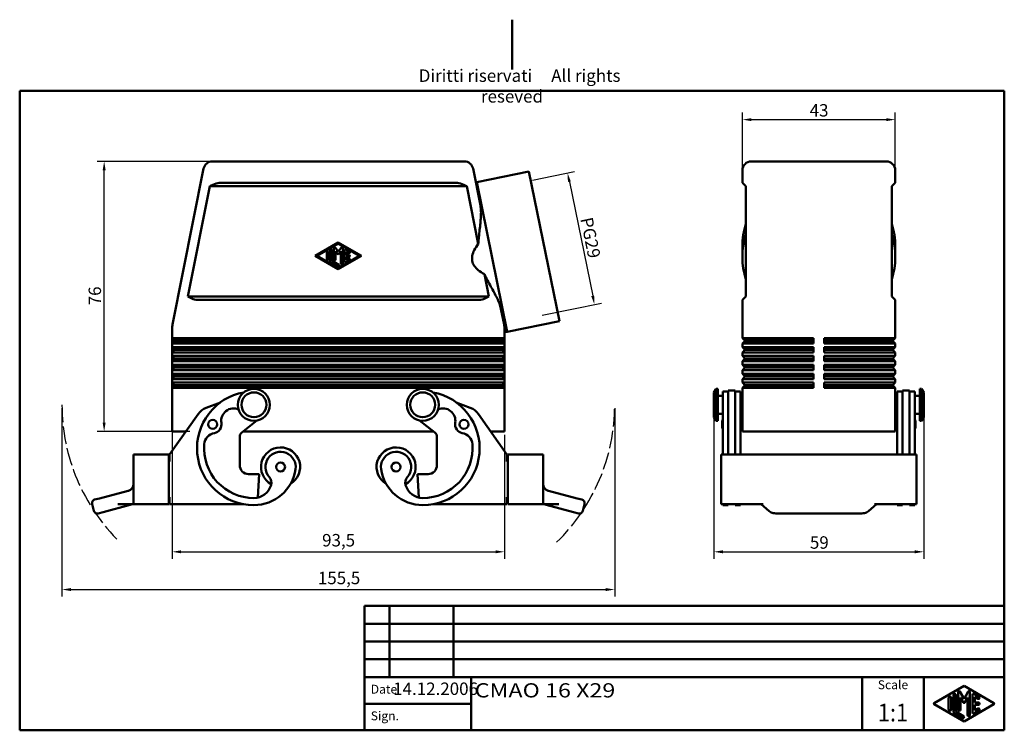
# Model space of a CAD drawing. Extents: x 10 to 287, y 10 to 210.
import ezdxf
from ezdxf.enums import TextEntityAlignment as Align

# ---------------------------------------------------------------- set-up
doc = ezdxf.new("R2010")
doc.units = 0
doc.linetypes.add('DASHED_SPACE', pattern=[0.2067, 0.1654, -0.0413])
for name, color, linetype, lineweight in [('Bemaßungen(TC_020513_DIN)', 7, 'Continuous', 25), ('Schraffur', 179, 'Continuous', 9), ('Sichtbare Kanten(TC_020513_DIN)', 7, 'Continuous', 50), ('Skizziergeometrie(ISO)', 7, 'Continuous', 50), ('Stich 1-Linien(TC_020513_DIN)', 7, 'DASHED_SPACE', 25), ('Symbole(ISO)', 7, 'Continuous', 25)]:
    doc.layers.add(name, color=color, linetype=linetype, lineweight=lineweight)
doc.styles.add('Aktuell-BSI', font='ARIAL.TTF')
doc.styles.add('Kopie von TC 5 mm', font='ARIAL.TTF', dxfattribs={"width": 1.2})
doc.styles.add('TC 2_5 mm', font='ARIAL.TTF', dxfattribs={"width": 0.9})
doc.styles.add('TC 3_5 mm', font='ARIAL.TTF', dxfattribs={"width": 0.8})
doc.styles.add('TC 5 mm', font='ARIAL.TTF', dxfattribs={"width": 0.9})
doc.dimstyles.new('STANDARD-TC_020513_DIN', dxfattribs={"dimtxt": 3.5, "dimasz": 2.5, "dimexe": 2, "dimexo": 1, "dimgap": 0.8, "dimtad": 1, "dimrnd": 1e-08, "dimzin": 12, "dimtxsty": 'Aktuell-BSI', "dimcen": 0.09, "dimdle": 10, "dimclrd": 7, "dimclre": 7, "dimclrt": 7, "dimadec": 0, "dimazin": 3, "dimtfac": 1, "dimtmove": 0, "dimatfit": 3, "dimfxl": 1, "dimtolj": 1, "dimtzin": 0, "dimlwd": 25, "dimlwe": 25, "dimarcsym": 0})

# ---------------------------------------------------------------- blocks, each defined once
blk = doc.blocks.new('Ränder Ilme Rahmen A4 quer')
at = {"layer": 'Skizziergeometrie(ISO)'}
for p, q in [((148.5, 210), (148.5, 196)), ((10, 10), (10, 190)), ((10, 190), (287, 190)), ((287, 190), (287, 10)), ((10, 10), (287, 10))]:
    blk.add_line(p, q, dxfattribs=at)
at = {"layer": 'Symbole(ISO)', "color": 7, "insert": (148.5, 196), "char_height": 3.5, "attachment_point": 2, "style": 'TC 2_5 mm'}
blk.add_mtext('\\fISOCPEUR|b0|i0;\\H3.5000;    Diritti riservati     All rights reseved', dxfattribs=at)
blk = doc.blocks.new('Schriftfelder Ilme')
at = {"layer": 'Schraffur'}
h = blk.add_hatch(color=7, dxfattribs=at)
edge = h.paths.add_edge_path()
edge.add_arc((184.66, 19.15), 0.333, 0, 180)
edge.add_line((184.32, 19.15), (184.32, 15.85))
edge.add_arc((184.66, 15.85), 0.333, 180, 360)
edge.add_line((184.99, 15.85), (184.99, 19.15))
h = blk.add_hatch(color=7, dxfattribs=at)
edge = h.paths.add_edge_path()
edge.add_line((188.49, 14.02), (186.32, 15.27))
edge.add_line((186.32, 15.27), (186.32, 19.94))
edge.add_arc((185.99, 19.94), 0.333, 0, 180)
edge.add_line((185.66, 19.94), (185.66, 15.27))
edge.add_arc((186.32, 15.27), 0.667, 180, 240.0184)
edge.add_line((185.99, 14.69), (188.16, 13.44))
edge.add_arc((188.32, 13.73), 0.333, 240.0184, 420.0184)
h = blk.add_hatch(color=7, dxfattribs=at)
edge = h.paths.add_edge_path()
edge.add_line((188.66, 18.85), (187.48, 20.89))
edge.add_arc((187.25, 20.75), 0.265, 30, 180)
edge.add_line((186.99, 20.75), (186.99, 15.85))
edge.add_arc((187.32, 15.85), 0.333, 180, 360)
edge.add_line((187.66, 15.85), (187.66, 19.25))
edge.add_line((187.66, 19.25), (188.51, 17.77))
edge.add_arc((188.66, 17.85), 0.167, 210, 330)
edge.add_line((188.8, 17.77), (189.66, 19.25))
edge.add_line((189.66, 19.25), (189.66, 14.29))
edge.add_arc((189.99, 14.29), 0.333, 180, 360)
edge.add_line((190.32, 14.29), (190.32, 20.75))
edge.add_arc((190.06, 20.75), 0.265, 0, 150)
edge.add_line((189.83, 20.89), (188.66, 18.85))
h = blk.add_hatch(color=7, dxfattribs=at)
edge = h.paths.add_edge_path()
edge.add_arc((192.69, 15.85), 0.333, 299.9816, 479.9816)
edge.add_line((192.52, 16.14), (191.66, 15.63))
edge.add_line((191.66, 15.63), (191.66, 17.17))
edge.add_line((191.66, 17.17), (192.69, 17.17))
edge.add_arc((192.69, 17.5), 0.333, 270, 450)
edge.add_line((192.69, 17.83), (191.66, 17.83))
edge.add_line((191.66, 17.83), (191.66, 19.37))
edge.add_line((191.66, 19.37), (192.52, 18.87))
edge.add_arc((192.69, 19.15), 0.333, 240.0184, 420.0184)
edge.add_line((192.86, 19.44), (191.49, 20.23))
edge.add_arc((191.32, 19.94), 0.333, 60.0184, 180)
edge.add_line((190.99, 19.94), (190.99, 15.06))
edge.add_arc((191.32, 15.06), 0.333, 180, 299.9816)
edge.add_line((191.49, 14.77), (192.86, 15.56))
for p, q in [((185.66, 19.94), (185.66, 15.27)), ((186.32, 15.27), (186.32, 19.94)), ((186.99, 20.75), (186.99, 15.85)), ((188.66, 18.85), (187.48, 20.89)), ((189.83, 20.89), (188.66, 18.85)), ((190.32, 14.29), (190.32, 20.75)), ((190.99, 15.06, 10), (190.99, 19.94, 10)), ((191.49, 20.23, 10), (192.86, 19.44, 10)), ((184.32, 15.85, 10), (184.32, 19.15, 10)), ((184.99, 19.15, 10), (184.99, 15.85, 10)), ((187.66, 19.25), (188.51, 17.77)), ((187.66, 15.85), (187.66, 19.25)), ((188.8, 17.77), (189.66, 19.25)), ((189.66, 19.25), (189.66, 14.29)), ((191.66, 19.37, 10), (191.66, 17.83, 10)), ((192.52, 18.87, 10), (191.66, 19.37, 10)), ((191.66, 17.83, 10), (192.69, 17.83, 10)), ((191.66, 17.17, 10), (191.66, 15.63, 10)), ((192.69, 17.17, 10), (191.66, 17.17, 10)), ((185.99, 14.69), (188.16, 13.44)), ((188.49, 14.02), (186.32, 15.27)), ((192.86, 15.56, 10), (191.49, 14.77, 10)), ((191.66, 15.63, 10), (192.52, 16.14, 10))]:
    blk.add_line(p, q)
for centre, radius, start, end in [((184.66, 19.15, 10), 0.333, 0, 180), ((185.99, 19.94), 0.333, 0, 180), ((187.25, 20.75), 0.265, 30, 180), ((190.06, 20.75), 0.265, 0, 150), ((191.32, 19.94, 10), 0.333, 60.0184, 180), ((192.69, 19.15, 10), 0.333, 240.0184, 60.0184), ((188.66, 17.85), 0.167, 210, 330), ((192.69, 17.5, 10), 0.333, 270, 90), ((184.66, 15.85, 10), 0.333, 180, 0), ((186.32, 15.27), 0.667, 180, 240.0184), ((187.32, 15.85), 0.333, 180, 0), ((188.32, 13.73), 0.333, 240.0184, 60.0184), ((189.99, 14.29), 0.333, 180, 0), ((191.32, 15.06, 10), 0.333, 180, 299.9816), ((192.69, 15.85, 10), 0.333, 299.9816, 119.9816)]:
    blk.add_arc(centre, radius, start, end)
at = {"layer": 'Skizziergeometrie(ISO)'}
for p, q in [((19.98, 45), (199.98, 45)), ((19.98, 45), (19.98, 10)), ((26.98, 45), (26.98, 25)), ((44.98, 45), (44.98, 25)), ((19.98, 40), (199.98, 40)), ((19.98, 35), (199.98, 35)), ((19.98, 30), (199.98, 30)), ((19.98, 25), (199.98, 25)), ((49.98, 10), (49.98, 25)), ((159.98, 25), (159.98, 10)), ((177.33, 25), (177.33, 10)), ((180.24, 17.65), (188.66, 22.5)), ((188.66, 22.5), (197.07, 17.65)), ((185.66, 15.27), (185.66, 19.94)), ((186.32, 19.94), (186.32, 15.27)), ((186.99, 15.85), (186.99, 20.75)), ((187.48, 20.89), (188.66, 18.85)), ((189.83, 20.89), (188.66, 18.85)), ((190.32, 14.29), (190.32, 20.75)), ((190.99, 15.06), (190.99, 19.94)), ((191.49, 20.23), (192.86, 19.44)), ((19.98, 17.5), (49.98, 17.5)), ((188.66, 12.5), (180.24, 17.36)), ((184.32, 15.85), (184.32, 19.15)), ((184.99, 19.15), (184.99, 15.85)), ((187.66, 19.25), (187.66, 15.85)), ((188.51, 17.77), (187.66, 19.25)), ((197.07, 17.36), (188.66, 12.5)), ((189.66, 19.25), (188.8, 17.77)), ((189.66, 14.29), (189.66, 19.25)), ((191.66, 19.37), (191.66, 17.83)), ((192.52, 18.87), (191.66, 19.37)), ((191.66, 17.83), (192.69, 17.83)), ((191.66, 17.17), (191.66, 15.63)), ((192.69, 17.17), (191.66, 17.17)), ((188.16, 13.44), (185.99, 14.69)), ((186.32, 15.27), (188.49, 14.02)), ((192.86, 15.56), (191.49, 14.77)), ((191.66, 15.63), (192.52, 16.14))]:
    blk.add_line(p, q, dxfattribs=at)
for centre, radius, start, end in [((184.66, 19.15), 0.333, 0, 180), ((185.99, 19.94), 0.333, 0, 180), ((187.25, 20.75), 0.265, 30, 180), ((190.06, 20.75), 0.265, 0, 150), ((191.32, 19.94), 0.333, 60.0184, 180), ((192.69, 19.15), 0.333, 240.0184, 60.0184), ((180.32, 17.5), 0.167, 119.9816, 240.0184), ((188.66, 17.85), 0.167, 210, 330), ((192.69, 17.5), 0.333, 270, 90), ((196.99, 17.5), 0.167, 299.9816, 60.0184), ((184.66, 15.85), 0.333, 180, 0), ((186.32, 15.27), 0.667, 180, 240.0184), ((187.32, 15.85), 0.333, 180, 0), ((188.32, 13.73), 0.333, 240.0184, 60.0184), ((189.99, 14.29), 0.333, 180, 0), ((191.32, 15.06), 0.333, 180, 299.9816), ((192.69, 15.85), 0.333, 299.9816, 119.9816)]:
    blk.add_arc(centre, radius, start, end, dxfattribs=at)
at = {"layer": 'Symbole(ISO)', "color": 7}
for s, insert, char_height, width, attachment_point, style in [(' Date', (20.98, 21.25), 2.5, 8.9975, 4, 'TC 2_5 mm'), ('14.12.2006', (39.98, 21.25), 3.5, 20.9533, 5, 'TC 3_5 mm'), ('Scale', (168.66, 22.5), 2.5, 17.3406, 5, 'TC 2_5 mm'), (' Sign.', (20.98, 13.75), 2.5, 8.971, 4, 'TC 2_5 mm')]:
    blk.add_mtext(s, dxfattribs=dict(at, insert=insert, char_height=char_height, width=width, attachment_point=attachment_point, style=style))
at = {"layer": 'Symbole(ISO)', "color": 7, "style": 'Kopie von TC 5 mm', "width": 1.2}
blk.add_attdef('BAUTEILNUMMER', text='', height=4, dxfattribs=at).set_placement((50.98, 21.25), align=Align.MIDDLE_LEFT)
at = {"layer": 'Symbole(ISO)', "color": 7, "style": 'TC 5 mm', "width": 0.9}
blk.add_attdef('FirstViewScale', text='', height=5, dxfattribs=at).set_placement((168.66, 15), align=Align.MIDDLE_CENTER)
blk = doc.blocks.new('*D11')
at = {"layer": 'Bemaßungen(TC_020513_DIN)', "color": 7, "linetype": 'Continuous', "lineweight": 25}
for p, q in [((21.89, 100.62), (21.89, 47.62)), ((177.39, 100.62), (177.39, 47.62)), ((24.39, 49.62), (174.89, 49.62))]:
    blk.add_line(p, q, dxfattribs=at)
at = {"layer": 'Bemaßungen(TC_020513_DIN)', "color": 7, "linetype": 'Continuous'}
for points in [[(24.39, 50.03), (24.39, 49.2), (21.89, 49.62)], [(174.89, 50.03), (174.89, 49.2), (177.39, 49.62)]]:
    blk.add_solid(points, dxfattribs=at)
at = {"layer": 'Defpoints', "color": 0, "linetype": 'Continuous'}
for p in [(21.89, 101.62), (177.39, 101.62), (177.39, 49.62)]:
    blk.add_point(p, dxfattribs=at)
at = {"layer": 'Bemaßungen(TC_020513_DIN)', "color": 7, "linetype": 'Continuous', "lineweight": 25, "insert": (93.89, 54.62), "char_height": 3.5, "attachment_point": 1, "style": 'Aktuell-BSI'}
blk.add_mtext('\\A1;155,5', dxfattribs=at)
blk = doc.blocks.new('*D12')
at = {"layer": 'Bemaßungen(TC_020513_DIN)', "color": 7, "linetype": 'Continuous', "lineweight": 25}
for p, q in [((52.89, 99.24), (52.89, 58.24)), ((146.39, 93.12), (146.39, 58.24)), ((55.39, 60.24), (143.89, 60.24))]:
    blk.add_line(p, q, dxfattribs=at)
at = {"layer": 'Bemaßungen(TC_020513_DIN)', "color": 7, "linetype": 'Continuous'}
for points in [[(55.39, 60.66), (55.39, 59.82), (52.89, 60.24)], [(143.89, 60.66), (143.89, 59.82), (146.39, 60.24)]]:
    blk.add_solid(points, dxfattribs=at)
at = {"layer": 'Defpoints', "color": 0, "linetype": 'Continuous'}
for p in [(52.89, 100.24), (146.39, 94.12), (146.39, 60.24)]:
    blk.add_point(p, dxfattribs=at)
at = {"layer": 'Bemaßungen(TC_020513_DIN)', "color": 7, "linetype": 'Continuous', "lineweight": 25, "insert": (95.08, 65.25), "char_height": 3.5, "attachment_point": 1, "style": 'Aktuell-BSI'}
blk.add_mtext('\\A1;93,5', dxfattribs=at)
blk = doc.blocks.new('*D13')
at = {"layer": 'Bemaßungen(TC_020513_DIN)', "color": 7, "linetype": 'Continuous', "lineweight": 25}
for p, q in [((205.32, 100.62), (205.32, 58.24)), ((264.32, 100.62), (264.32, 58.24)), ((207.82, 60.24), (261.82, 60.24))]:
    blk.add_line(p, q, dxfattribs=at)
at = {"layer": 'Bemaßungen(TC_020513_DIN)', "color": 7, "linetype": 'Continuous'}
for points in [[(207.82, 60.66), (207.82, 59.82), (205.32, 60.24)], [(261.82, 60.66), (261.82, 59.82), (264.32, 60.24)]]:
    blk.add_solid(points, dxfattribs=at)
at = {"layer": 'Defpoints', "color": 0, "linetype": 'Continuous'}
for p in [(205.32, 101.62), (264.32, 101.62), (264.32, 60.24)]:
    blk.add_point(p, dxfattribs=at)
at = {"layer": 'Bemaßungen(TC_020513_DIN)', "color": 7, "linetype": 'Continuous', "lineweight": 25, "insert": (232.31, 64.61), "char_height": 3.5, "attachment_point": 1, "style": 'Aktuell-BSI'}
blk.add_mtext('\\A1;59', dxfattribs=at)
blk = doc.blocks.new('*D14')
at = {"layer": 'Bemaßungen(TC_020513_DIN)', "color": 7, "linetype": 'Continuous', "lineweight": 25}
for p, q in [((213.32, 166.87), (213.32, 183.87)), ((256.32, 166.87), (256.32, 183.87)), ((215.82, 181.87), (253.82, 181.87))]:
    blk.add_line(p, q, dxfattribs=at)
at = {"layer": 'Bemaßungen(TC_020513_DIN)', "color": 7, "linetype": 'Continuous'}
for points in [[(215.82, 182.28), (215.82, 181.45), (213.32, 181.87)], [(253.82, 182.28), (253.82, 181.45), (256.32, 181.87)]]:
    blk.add_solid(points, dxfattribs=at)
at = {"layer": 'Defpoints', "color": 0, "linetype": 'Continuous'}
for p in [(256.32, 181.87), (213.32, 165.87), (256.32, 165.87)]:
    blk.add_point(p, dxfattribs=at)
at = {"layer": 'Bemaßungen(TC_020513_DIN)', "color": 7, "linetype": 'Continuous', "lineweight": 25, "insert": (232.24, 186.24), "char_height": 3.5, "attachment_point": 1, "style": 'Aktuell-BSI'}
blk.add_mtext('\\A1;43', dxfattribs=at)
blk = doc.blocks.new('*D15')
at = {"layer": 'Bemaßungen(TC_020513_DIN)', "color": 7, "linetype": 'Continuous', "lineweight": 25}
for p, q in [((154.28, 164.84), (166.1, 167.25)), ((164.64, 164.4), (171.2, 132.26)), ((157.01, 126.81), (173.66, 130.21))]:
    blk.add_line(p, q, dxfattribs=at)
at = {"layer": 'Bemaßungen(TC_020513_DIN)', "color": 7, "linetype": 'Continuous'}
for points in [[(165.04, 164.49), (164.23, 164.32), (164.14, 166.85)], [(171.61, 132.35), (170.79, 132.18), (171.7, 129.81)]]:
    blk.add_solid(points, dxfattribs=at)
at = {"layer": 'Defpoints', "color": 0, "linetype": 'Continuous'}
for p in [(153.3, 164.64), (171.7, 129.81), (156.03, 126.61)]:
    blk.add_point(p, dxfattribs=at)
at = {"layer": 'Bemaßungen(TC_020513_DIN)', "color": 7, "linetype": 'Continuous', "lineweight": 25, "insert": (170.92, 155.72), "char_height": 3.5, "attachment_point": 1, "rotation": 281.5467, "style": 'Aktuell-BSI'}
blk.add_mtext('\\A1; PG29', dxfattribs=at)
blk = doc.blocks.new('*D16')
at = {"layer": 'Bemaßungen(TC_020513_DIN)', "color": 7, "linetype": 'Continuous', "lineweight": 25}
for p, q in [((66.76, 170.12), (31.76, 170.12)), ((33.76, 96.62), (33.76, 167.62)), ((57.89, 94.12), (31.76, 94.12))]:
    blk.add_line(p, q, dxfattribs=at)
at = {"layer": 'Bemaßungen(TC_020513_DIN)', "color": 7, "linetype": 'Continuous'}
for points in [[(33.34, 167.62), (34.18, 167.62), (33.76, 170.12)], [(33.34, 96.62), (34.18, 96.62), (33.76, 94.12)]]:
    blk.add_solid(points, dxfattribs=at)
at = {"layer": 'Defpoints', "color": 0, "linetype": 'Continuous'}
for p in [(33.76, 170.12), (67.76, 170.12), (58.89, 94.12)]:
    blk.add_point(p, dxfattribs=at)
at = {"layer": 'Bemaßungen(TC_020513_DIN)', "color": 7, "linetype": 'Continuous', "lineweight": 25, "insert": (29.39, 129.62), "char_height": 3.5, "attachment_point": 1, "rotation": 90, "style": 'Aktuell-BSI'}
blk.add_mtext('\\A1;76', dxfattribs=at)

msp = doc.modelspace()

# ---------------------------------------------------------------- linework, layer by layer
at = {"layer": 'Sichtbare Kanten(TC_020513_DIN)'}
for p, q in [((64.192, 170.115), (67.761, 170.115)), ((131.521, 170.115), (67.761, 170.115)), ((131.521, 170.115), (135.089, 170.115)), ((215.819, 170.115), (219.319, 170.115)), ((250.319, 170.115), (219.319, 170.115)), ((250.319, 170.115), (253.819, 170.115)), ((61.741, 168.103), (53.006, 124.195)), ((139.615, 157.679), (137.541, 168.103)), ((153.271, 167.285), (138.574, 164.282)), ((153.271, 167.285), (161.878, 125.155)), ((213.319, 167.615), (213.319, 164.115)), ((256.319, 164.115), (256.319, 167.615)), ((67.065, 164.115), (132.217, 164.115)), ((138.321, 164.182), (138.574, 164.282)), ((138.574, 164.282), (147.181, 122.152)), ((214.319, 163.115), (213.319, 164.115)), ((256.319, 164.115), (255.319, 163.115)), ((57.318, 132.115), (63.484, 163.115)), ((63.484, 163.115), (135.797, 163.115)), ((135.797, 163.115), (139.022, 146.906)), ((214.319, 163.115), (214.319, 132.115)), ((255.319, 132.115), (255.319, 163.115)), ((93.14, 143.515), (99.641, 147.264)), ((99.641, 146.975), (93.641, 143.515)), ((99.641, 147.264), (106.141, 143.515)), ((105.641, 143.515), (99.641, 146.975)), ((96.391, 142.525), (96.391, 144.505)), ((96.891, 144.505), (96.891, 142.525)), ((97.391, 141.959), (97.391, 145.071)), ((97.891, 145.071), (97.891, 142.103)), ((98.391, 142.525), (98.391, 145.648)), ((98.841, 145.798), (99.641, 144.726)), ((99.641, 143.891), (98.891, 144.895)), ((98.891, 144.895), (98.891, 142.525)), ((99.641, 144.726), (100.44, 145.798)), ((100.391, 144.895), (99.641, 143.891)), ((100.391, 141.382), (100.391, 144.895)), ((100.891, 145.648), (100.891, 141.382)), ((101.391, 141.959), (101.391, 145.071)), ((101.766, 145.288), (102.766, 144.711)), ((101.891, 144.639), (101.891, 143.765)), ((102.516, 144.278), (101.891, 144.639)), ((213.319, 146.22), (213.319, 143.217)), ((256.319, 146.22), (256.319, 143.217)), ((99.641, 139.766), (93.14, 143.515)), ((93.641, 143.515), (99.641, 140.055)), ((99.516, 140.589), (97.516, 141.742)), ((97.891, 142.103), (99.766, 141.022)), ((106.141, 143.515), (99.641, 139.766)), ((99.641, 140.055), (105.641, 143.515)), ((102.766, 142.319), (101.766, 141.742)), ((101.891, 143.765), (102.641, 143.765)), ((102.641, 143.265), (101.891, 143.265)), ((101.891, 143.265), (101.891, 142.391)), ((101.891, 142.391), (102.516, 142.752)), ((140.726, 138.339), (141.964, 132.115)), ((57.318, 132.115), (141.964, 132.115)), ((138.781, 131.115), (60.5, 131.115)), ((213.319, 131.115), (214.319, 132.115)), ((213.319, 131.115), (213.319, 123.024)), ((255.319, 132.115), (256.319, 131.115)), ((256.319, 123.024), (256.319, 131.115)), ((146.275, 124.195), (145.391, 128.642)), ((161.878, 125.155), (147.181, 122.152)), ((52.891, 123.024), (52.891, 120.365)), ((146.391, 120.365), (146.391, 123.024)), ((146.391, 122.131), (147.181, 122.152)), ((213.319, 123.024), (213.319, 120.365)), ((256.319, 120.365), (256.319, 123.024)), ((52.891, 120.365), (58.891, 120.365)), ((52.891, 120.365), (52.891, 118.865)), ((52.891, 120.365), (53.591, 119.665)), ((52.891, 118.865), (53.591, 119.565)), ((58.891, 119.665), (53.591, 119.665)), ((53.591, 119.565), (53.591, 119.665)), ((53.591, 119.565), (58.891, 119.565)), ((140.391, 120.365), (58.891, 120.365)), ((58.891, 119.665), (140.391, 119.665)), ((140.391, 119.565), (58.891, 119.565)), ((140.391, 120.365), (146.391, 120.365)), ((145.691, 119.665), (140.391, 119.665)), ((140.391, 119.565), (145.691, 119.565)), ((145.691, 119.665), (146.391, 120.365)), ((145.691, 119.565), (145.691, 119.665)), ((146.391, 118.865), (145.691, 119.565)), ((146.391, 118.865), (146.391, 120.365)), ((214.019, 119.665), (213.319, 120.365)), ((213.319, 120.365), (219.319, 120.365)), ((214.019, 119.565), (213.319, 118.865)), ((214.019, 119.665), (219.319, 119.665)), ((214.019, 119.565), (214.019, 119.665)), ((219.319, 119.565), (214.019, 119.565)), ((233.319, 120.365), (219.319, 120.365)), ((233.319, 119.665), (219.319, 119.665)), ((219.319, 119.565), (233.319, 119.565)), ((233.319, 118.865), (233.319, 120.365)), ((236.319, 120.365), (236.319, 118.865)), ((250.319, 120.365), (236.319, 120.365)), ((236.319, 119.665), (250.319, 119.665)), ((250.319, 119.565), (236.319, 119.565)), ((250.319, 120.365), (256.319, 120.365)), ((255.619, 119.665), (250.319, 119.665)), ((250.319, 119.565), (255.619, 119.565)), ((256.319, 120.365), (255.619, 119.665)), ((255.619, 119.565), (255.619, 119.665)), ((256.319, 118.865), (255.619, 119.565)), ((52.891, 118.865), (52.891, 117.865)), ((58.891, 118.865), (52.891, 118.865)), ((52.891, 117.865), (58.891, 117.865)), ((52.891, 117.865), (52.891, 116.365)), ((52.891, 117.865), (53.591, 117.165)), ((52.891, 116.365), (53.591, 117.065)), ((52.891, 116.365), (52.891, 115.365)), ((58.891, 116.365), (52.891, 116.365)), ((58.891, 117.165), (53.591, 117.165)), ((53.591, 117.065), (53.591, 117.165)), ((53.591, 117.065), (58.891, 117.065)), ((58.891, 118.865), (140.391, 118.865)), ((140.391, 117.865), (58.891, 117.865)), ((58.891, 117.165), (140.391, 117.165)), ((140.391, 117.065), (58.891, 117.065)), ((58.891, 116.365), (140.391, 116.365)), ((146.391, 118.865), (140.391, 118.865)), ((140.391, 117.865), (146.391, 117.865)), ((145.691, 117.165), (140.391, 117.165)), ((140.391, 117.065), (145.691, 117.065)), ((146.391, 116.365), (140.391, 116.365)), ((145.691, 117.165), (146.391, 117.865)), ((145.691, 117.065), (145.691, 117.165)), ((146.391, 116.365), (145.691, 117.065)), ((146.391, 117.865), (146.391, 118.865)), ((146.391, 116.365), (146.391, 117.865)), ((146.391, 115.365), (146.391, 116.365)), ((219.319, 118.865), (213.319, 118.865)), ((213.319, 118.865), (213.319, 117.865)), ((214.019, 117.165), (213.319, 117.865)), ((213.319, 117.865), (219.319, 117.865)), ((214.019, 117.065), (213.319, 116.365)), ((219.319, 116.365), (213.319, 116.365)), ((213.319, 116.365), (213.319, 115.365)), ((214.019, 117.165), (219.319, 117.165)), ((214.019, 117.065), (214.019, 117.165)), ((219.319, 117.065), (214.019, 117.065)), ((219.319, 118.865), (233.319, 118.865)), ((233.319, 117.865), (219.319, 117.865)), ((233.319, 117.165), (219.319, 117.165)), ((219.319, 117.065), (233.319, 117.065)), ((219.319, 116.365), (233.319, 116.365)), ((233.319, 116.365), (233.319, 117.865)), ((236.319, 118.865), (250.319, 118.865)), ((236.319, 117.865), (236.319, 116.365)), ((250.319, 117.865), (236.319, 117.865)), ((236.319, 117.165), (250.319, 117.165)), ((250.319, 117.065), (236.319, 117.065)), ((236.319, 116.365), (250.319, 116.365)), ((256.319, 118.865), (250.319, 118.865)), ((250.319, 117.865), (256.319, 117.865)), ((255.619, 117.165), (250.319, 117.165)), ((250.319, 117.065), (255.619, 117.065)), ((256.319, 116.365), (250.319, 116.365)), ((256.319, 117.865), (255.619, 117.165)), ((255.619, 117.065), (255.619, 117.165)), ((256.319, 116.365), (255.619, 117.065)), ((256.319, 117.865), (256.319, 118.865)), ((256.319, 115.365), (256.319, 116.365)), ((52.891, 115.365), (58.891, 115.365)), ((52.891, 115.365), (52.891, 113.865)), ((52.891, 115.365), (53.591, 114.665)), ((52.891, 113.865), (53.591, 114.565)), ((52.891, 113.865), (52.891, 112.865)), ((58.891, 113.865), (52.891, 113.865)), ((58.891, 114.665), (53.591, 114.665)), ((53.591, 114.565), (53.591, 114.665)), ((53.591, 114.565), (58.891, 114.565)), ((140.391, 115.365), (58.891, 115.365)), ((58.891, 114.665), (140.391, 114.665)), ((140.391, 114.565), (58.891, 114.565)), ((58.891, 113.865), (140.391, 113.865)), ((140.391, 115.365), (146.391, 115.365)), ((145.691, 114.665), (140.391, 114.665)), ((140.391, 114.565), (145.691, 114.565)), ((146.391, 113.865), (140.391, 113.865)), ((145.691, 114.665), (146.391, 115.365)), ((145.691, 114.565), (145.691, 114.665)), ((146.391, 113.865), (145.691, 114.565)), ((146.391, 113.865), (146.391, 115.365)), ((146.391, 112.865), (146.391, 113.865)), ((214.019, 114.665), (213.319, 115.365)), ((213.319, 115.365), (219.319, 115.365)), ((214.019, 114.565), (213.319, 113.865)), ((219.319, 113.865), (213.319, 113.865)), ((213.319, 113.865), (213.319, 112.865)), ((214.019, 114.665), (219.319, 114.665)), ((214.019, 114.565), (214.019, 114.665)), ((219.319, 114.565), (214.019, 114.565)), ((233.319, 115.365), (219.319, 115.365)), ((233.319, 114.665), (219.319, 114.665)), ((219.319, 114.565), (233.319, 114.565)), ((219.319, 113.865), (233.319, 113.865)), ((233.319, 113.865), (233.319, 115.365)), ((236.319, 115.365), (236.319, 113.865)), ((250.319, 115.365), (236.319, 115.365)), ((236.319, 114.665), (250.319, 114.665)), ((250.319, 114.565), (236.319, 114.565)), ((236.319, 113.865), (250.319, 113.865)), ((250.319, 115.365), (256.319, 115.365)), ((255.619, 114.665), (250.319, 114.665)), ((250.319, 114.565), (255.619, 114.565)), ((256.319, 113.865), (250.319, 113.865)), ((256.319, 115.365), (255.619, 114.665)), ((255.619, 114.565), (255.619, 114.665)), ((256.319, 113.865), (255.619, 114.565)), ((256.319, 112.865), (256.319, 113.865)), ((52.891, 112.865), (58.891, 112.865)), ((52.891, 112.865), (52.891, 111.365)), ((52.891, 112.865), (53.591, 112.165)), ((52.891, 111.365), (53.591, 112.065)), ((52.891, 111.365), (52.891, 110.365)), ((58.891, 111.365), (52.891, 111.365)), ((58.891, 112.165), (53.591, 112.165)), ((53.591, 112.065), (53.591, 112.165)), ((53.591, 112.065), (58.891, 112.065)), ((140.391, 112.865), (58.891, 112.865)), ((58.891, 112.165), (140.391, 112.165)), ((140.391, 112.065), (58.891, 112.065)), ((58.891, 111.365), (140.391, 111.365)), ((140.391, 112.865), (146.391, 112.865)), ((145.691, 112.165), (140.391, 112.165)), ((140.391, 112.065), (145.691, 112.065)), ((146.391, 111.365), (140.391, 111.365)), ((145.691, 112.165), (146.391, 112.865)), ((145.691, 112.065), (145.691, 112.165)), ((146.391, 111.365), (145.691, 112.065)), ((146.391, 111.365), (146.391, 112.865)), ((146.391, 110.365), (146.391, 111.365)), ((214.019, 112.165), (213.319, 112.865)), ((213.319, 112.865), (219.319, 112.865)), ((214.019, 112.065), (213.319, 111.365)), ((219.319, 111.365), (213.319, 111.365)), ((213.319, 111.365), (213.319, 110.365)), ((214.019, 112.165), (219.319, 112.165)), ((214.019, 112.065), (214.019, 112.165)), ((219.319, 112.065), (214.019, 112.065)), ((233.319, 112.865), (219.319, 112.865)), ((233.319, 112.165), (219.319, 112.165)), ((219.319, 112.065), (233.319, 112.065)), ((219.319, 111.365), (233.319, 111.365)), ((233.319, 111.365), (233.319, 112.865)), ((236.319, 112.865), (236.319, 111.365)), ((250.319, 112.865), (236.319, 112.865)), ((236.319, 112.165), (250.319, 112.165)), ((250.319, 112.065), (236.319, 112.065)), ((236.319, 111.365), (250.319, 111.365)), ((250.319, 112.865), (256.319, 112.865)), ((255.619, 112.165), (250.319, 112.165)), ((250.319, 112.065), (255.619, 112.065)), ((256.319, 111.365), (250.319, 111.365)), ((256.319, 112.865), (255.619, 112.165)), ((255.619, 112.065), (255.619, 112.165)), ((256.319, 111.365), (255.619, 112.065)), ((256.319, 110.365), (256.319, 111.365)), ((52.891, 110.365), (58.891, 110.365)), ((52.891, 110.365), (52.891, 108.865)), ((52.891, 110.365), (53.591, 109.665)), ((52.891, 108.865), (53.591, 109.565)), ((52.891, 108.865), (52.891, 107.865)), ((58.891, 108.865), (52.891, 108.865)), ((58.891, 109.665), (53.591, 109.665)), ((53.591, 109.565), (53.591, 109.665)), ((53.591, 109.565), (58.891, 109.565)), ((140.391, 110.365), (58.891, 110.365)), ((58.891, 109.665), (140.391, 109.665)), ((140.391, 109.565), (58.891, 109.565)), ((58.891, 108.865), (140.391, 108.865)), ((140.391, 110.365), (146.391, 110.365)), ((145.691, 109.665), (140.391, 109.665)), ((140.391, 109.565), (145.691, 109.565)), ((146.391, 108.865), (140.391, 108.865)), ((145.691, 109.665), (146.391, 110.365)), ((145.691, 109.565), (145.691, 109.665)), ((146.391, 108.865), (145.691, 109.565)), ((146.391, 108.865), (146.391, 110.365)), ((146.391, 107.865), (146.391, 108.865)), ((214.019, 109.665), (213.319, 110.365)), ((213.319, 110.365), (219.319, 110.365)), ((214.019, 109.565), (213.319, 108.865)), ((219.319, 108.865), (213.319, 108.865)), ((213.319, 108.865), (213.319, 107.865)), ((214.019, 109.665), (219.319, 109.665)), ((214.019, 109.565), (214.019, 109.665)), ((219.319, 109.565), (214.019, 109.565)), ((233.319, 110.365), (219.319, 110.365)), ((233.319, 109.665), (219.319, 109.665)), ((219.319, 109.565), (233.319, 109.565)), ((219.319, 108.865), (233.319, 108.865)), ((233.319, 108.865), (233.319, 110.365)), ((236.319, 110.365), (236.319, 108.865)), ((250.319, 110.365), (236.319, 110.365)), ((236.319, 109.665), (250.319, 109.665)), ((250.319, 109.565), (236.319, 109.565)), ((236.319, 108.865), (250.319, 108.865)), ((250.319, 110.365), (256.319, 110.365)), ((255.619, 109.665), (250.319, 109.665)), ((250.319, 109.565), (255.619, 109.565)), ((256.319, 108.865), (250.319, 108.865)), ((256.319, 110.365), (255.619, 109.665)), ((255.619, 109.565), (255.619, 109.665)), ((256.319, 108.865), (255.619, 109.565)), ((256.319, 107.865), (256.319, 108.865)), ((52.891, 107.865), (58.891, 107.865)), ((52.891, 107.865), (52.891, 106.365)), ((52.891, 107.865), (53.591, 107.165)), ((52.891, 106.365), (53.591, 107.065)), ((52.891, 106.365), (52.891, 94.115)), ((58.891, 106.365), (52.891, 106.365)), ((58.891, 107.165), (53.591, 107.165)), ((53.591, 107.065), (53.591, 107.165)), ((53.591, 107.065), (58.891, 107.065)), ((140.391, 107.865), (58.891, 107.865)), ((58.891, 107.165), (140.391, 107.165)), ((140.391, 107.065), (58.891, 107.065)), ((58.891, 106.365), (140.391, 106.365)), ((140.391, 107.865), (146.391, 107.865)), ((145.691, 107.165), (140.391, 107.165)), ((140.391, 107.065), (145.691, 107.065)), ((146.391, 106.365), (140.391, 106.365)), ((145.691, 107.165), (146.391, 107.865)), ((145.691, 107.065), (145.691, 107.165)), ((146.391, 106.365), (145.691, 107.065)), ((146.391, 106.365), (146.391, 107.865)), ((146.391, 94.115), (146.391, 106.365)), ((205.319, 105.115), (205.919, 106.115)), ((205.919, 106.115), (205.919, 97.115)), ((206.419, 106.115), (205.919, 106.115)), ((206.419, 106.115), (206.419, 97.115)), ((207.819, 87.615), (207.819, 105.365)), ((209.319, 105.365), (207.819, 105.365)), ((209.319, 105.615), (209.319, 105.352)), ((209.319, 105.615), (211.319, 105.615)), ((209.319, 105.284), (209.319, 105.352)), ((209.319, 102.301), (209.319, 105.284)), ((211.319, 105.615), (211.319, 105.352)), ((212.819, 105.365), (211.319, 105.365)), ((211.319, 105.284), (211.319, 105.352)), ((211.319, 102.301), (211.319, 105.284)), ((212.819, 105.365), (212.819, 87.615)), ((214.019, 107.165), (213.319, 107.865)), ((213.319, 107.865), (219.319, 107.865)), ((213.319, 106.365), (214.019, 107.065)), ((219.319, 106.365), (213.319, 106.365)), ((213.319, 106.365), (213.319, 94.115)), ((214.019, 107.165), (219.319, 107.165)), ((214.019, 107.065), (214.019, 107.165)), ((219.319, 107.065), (214.019, 107.065)), ((233.319, 107.865), (219.319, 107.865)), ((233.319, 107.165), (219.319, 107.165)), ((219.319, 107.065), (233.319, 107.065)), ((219.319, 106.365), (233.319, 106.365)), ((233.319, 106.365), (233.319, 107.865)), ((236.319, 107.865), (236.319, 106.365)), ((250.319, 107.865), (236.319, 107.865)), ((236.319, 107.165), (250.319, 107.165)), ((250.319, 107.065), (236.319, 107.065)), ((236.319, 106.365), (250.319, 106.365)), ((250.319, 107.865), (256.319, 107.865)), ((255.619, 107.165), (250.319, 107.165)), ((250.319, 107.065), (255.619, 107.065)), ((256.319, 106.365), (250.319, 106.365)), ((256.319, 107.865), (255.619, 107.165)), ((255.619, 107.065), (255.619, 107.165)), ((256.319, 106.365), (255.619, 107.065)), ((256.319, 94.115), (256.319, 106.365)), ((256.819, 105.365), (256.819, 87.615)), ((256.819, 105.365), (258.319, 105.365)), ((258.319, 105.615), (258.319, 105.352)), ((258.319, 105.615), (260.319, 105.615)), ((258.319, 105.284), (258.319, 105.352)), ((258.319, 102.301), (258.319, 105.284)), ((260.319, 105.615), (260.319, 105.352)), ((260.319, 105.365), (261.819, 105.365)), ((260.319, 105.284), (260.319, 105.352)), ((260.319, 102.301), (260.319, 105.284)), ((261.819, 87.615), (261.819, 105.365)), ((263.219, 106.115), (263.219, 97.115)), ((263.719, 106.115), (263.219, 106.115)), ((263.719, 106.115), (263.719, 97.115)), ((264.319, 105.115), (263.719, 106.115)), ((205.319, 105.115), (205.319, 98.115)), ((207.819, 104.115), (206.419, 104.115)), ((213.319, 104.115), (212.819, 104.115)), ((256.819, 104.115), (256.319, 104.115)), ((263.219, 104.115), (261.819, 104.115)), ((264.319, 105.115), (264.319, 98.115)), ((62.507, 100.786), (66.475, 102.301)), ((136.774, 100.786), (132.806, 102.301)), ((209.319, 100.786), (209.319, 102.301)), ((209.319, 100.786), (209.319, 98.994)), ((211.319, 100.786), (211.319, 102.301)), ((211.319, 100.786), (211.319, 98.994)), ((258.319, 100.786), (258.319, 102.301)), ((258.319, 100.786), (258.319, 98.994)), ((260.319, 100.786), (260.319, 102.301)), ((260.319, 100.786), (260.319, 98.994)), ((52.191, 87.615), (60.203, 98.994)), ((76.76, 97.2), (72.459, 93.791)), ((122.522, 97.2), (126.823, 93.791)), ((147.091, 87.615), (139.079, 98.994)), ((205.319, 98.115), (205.919, 97.115)), ((206.419, 97.115), (205.919, 97.115)), ((207.819, 99.115), (206.419, 99.115)), ((207.619, 95.065), (207.619, 97.165)), ((209.319, 87.615), (209.319, 98.994)), ((211.319, 87.615), (211.319, 98.994)), ((213.319, 99.115), (212.819, 99.115)), ((213.019, 95.065), (213.019, 97.165)), ((256.819, 99.115), (256.319, 99.115)), ((256.619, 95.065), (256.619, 97.165)), ((258.319, 87.615), (258.319, 98.994)), ((260.319, 87.615), (260.319, 98.994)), ((263.219, 99.115), (261.819, 99.115)), ((262.019, 95.065), (262.019, 97.165)), ((263.719, 97.115), (263.219, 97.115)), ((264.319, 98.115), (263.719, 97.115)), ((56.767, 94.115), (52.891, 94.115)), ((71.891, 92.615), (71.891, 84.615)), ((126.413, 94.115), (72.868, 94.115)), ((127.391, 92.615), (127.391, 84.615)), ((146.391, 94.115), (142.514, 94.115)), ((219.319, 94.115), (213.319, 94.115)), ((250.319, 94.115), (219.319, 94.115)), ((256.319, 94.115), (250.319, 94.115)), ((41.991, 87.615), (41.991, 73.615)), ((51.991, 87.615), (41.991, 87.615)), ((51.991, 73.615), (51.991, 87.615)), ((52.191, 85.615), (52.191, 87.615)), ((147.091, 85.615), (147.091, 87.615)), ((147.291, 87.615), (157.291, 87.615)), ((147.291, 73.615), (147.291, 87.615)), ((157.291, 73.615), (157.291, 87.615)), ((207.319, 73.615), (207.319, 87.615)), ((262.319, 87.615), (207.319, 87.615)), ((262.319, 87.615), (262.319, 73.615)), ((51.991, 85.615), (52.191, 85.615)), ((147.291, 85.615), (147.091, 85.615)), ((74.391, 82.115), (77.391, 82.115)), ((77.391, 82.115), (77.001, 75.49)), ((124.891, 82.115), (121.891, 82.115)), ((121.891, 82.115), (122.281, 75.49)), ((31.089, 74.918), (32.477, 75.286)), ((40.505, 77.42), (32.477, 75.286)), ((52.191, 75.615), (51.991, 75.615)), ((52.191, 73.615), (52.191, 75.615)), ((147.091, 73.615), (147.091, 75.615)), ((147.091, 75.615), (147.291, 75.615)), ((166.805, 75.286), (158.777, 77.42)), ((166.805, 75.286), (168.192, 74.918)), ((30.38, 73.694), (30.893, 71.761)), ((33.504, 71.421), (41.124, 73.446)), ((40.575, 73.615), (37.576, 73.615)), ((41.991, 73.615), (40.575, 73.615)), ((41.124, 73.446), (41.761, 73.615)), ((41.991, 73.615), (51.991, 73.615)), ((73.073, 73.615), (52.191, 73.615)), ((126.208, 73.615), (147.091, 73.615)), ((157.291, 73.615), (147.291, 73.615)), ((158.707, 73.615), (157.291, 73.615)), ((157.521, 73.615), (158.158, 73.446)), ((158.158, 73.446), (165.778, 71.421)), ((161.706, 73.615), (158.707, 73.615)), ((168.388, 71.761), (168.902, 73.694)), ((216.338, 73.615), (207.319, 73.615)), ((207.819, 73.365), (207.819, 73.615)), ((209.319, 73.365), (207.819, 73.365)), ((209.319, 73.365), (209.319, 73.615)), ((211.319, 73.365), (211.319, 73.615)), ((212.819, 73.365), (211.319, 73.365)), ((212.819, 73.615), (212.819, 73.365)), ((218.251, 73.615), (216.338, 73.615)), ((219.167, 73.615), (218.251, 73.615)), ((220.878, 71.633), (218.6, 73.615)), ((251.037, 73.615), (248.76, 71.633)), ((251.387, 73.615), (250.471, 73.615)), ((253.299, 73.615), (251.387, 73.615)), ((262.319, 73.615), (253.299, 73.615)), ((256.819, 73.615), (256.819, 73.365)), ((256.819, 73.365), (258.319, 73.365)), ((258.319, 73.365), (258.319, 73.615)), ((260.319, 73.365), (260.319, 73.615)), ((260.319, 73.365), (261.819, 73.365)), ((261.819, 73.365), (261.819, 73.615)), ((33.504, 71.421), (32.117, 71.052)), ((167.165, 71.052), (165.778, 71.421)), ((246.179, 71.018), (223.459, 71.018))]:
    msp.add_line(p, q, dxfattribs=at)
at = {"layer": 'Sichtbare Kanten(TC_020513_DIN)', "flags": 128}
for points in [[(139.022, 146.906), (139.051, 147.404), (139.087, 147.9), (139.13, 148.396), (139.177, 148.89), (139.228, 149.381), (139.281, 149.87), (139.336, 150.356), (139.391, 150.837), (139.446, 151.315), (139.499, 151.787), (139.551, 152.255), (139.599, 152.716), (139.644, 153.171), (139.684, 153.62), (139.718, 154.061), (139.745, 154.494), (139.766, 154.919), (139.778, 155.334), (139.781, 155.741), (139.775, 156.137), (139.757, 156.525), (139.726, 156.914), (139.679, 157.301), (139.615, 157.679)], [(140.726, 138.339), (140.241, 138.619), (139.794, 138.905), (139.384, 139.196), (139.011, 139.493), (138.674, 139.796), (138.374, 140.106), (138.109, 140.422), (137.88, 140.744), (137.686, 141.073), (137.528, 141.408), (137.405, 141.751), (137.318, 142.1), (137.265, 142.457), (137.247, 142.821), (137.265, 143.192), (137.317, 143.571), (137.405, 143.958), (137.529, 144.354), (137.687, 144.757), (137.882, 145.169), (138.112, 145.59), (138.379, 146.019), (138.682, 146.458), (139.022, 146.906)], [(145.391, 128.642), (145.306, 129.015), (145.201, 129.39), (145.081, 129.76), (144.95, 130.124), (144.805, 130.492), (144.646, 130.865), (144.476, 131.243), (144.295, 131.627), (144.104, 132.015), (143.904, 132.408), (143.696, 132.806), (143.481, 133.208), (143.26, 133.615), (143.033, 134.025), (142.803, 134.44), (142.57, 134.859), (142.335, 135.282), (142.099, 135.708), (141.863, 136.138), (141.628, 136.571), (141.395, 137.008), (141.166, 137.449), (140.943, 137.892), (140.726, 138.339)], [(223.459, 71.018), (223.071, 71.027), (222.692, 71.053), (222.33, 71.095), (221.991, 71.154), (221.68, 71.23), (221.393, 71.328), (221.127, 71.457), (220.878, 71.633)], [(248.76, 71.633), (248.511, 71.457), (248.245, 71.328), (247.958, 71.23), (247.647, 71.154), (247.309, 71.095), (246.947, 71.053), (246.566, 71.027), (246.179, 71.018)]]:
    msp.add_lwpolyline(points, dxfattribs=at)
at = {"layer": 'Sichtbare Kanten(TC_020513_DIN)'}
for centre, radius in [((75.891, 101.615), 4.5), ((123.391, 101.615), 4.5), ((75.891, 101.615), 3.5), ((123.391, 101.615), 3.5), ((64.291, 96.115), 1.25), ((134.991, 96.115), 1.25), ((83.391, 84.115), 1.25), ((115.891, 84.115), 1.25)]:
    msp.add_circle(centre, radius, dxfattribs=at)
for centre, radius, start, end in [((64.192, 167.615), 2.5, 90, 168.74932), ((135.089, 167.615), 2.5, 11.25068, 90), ((215.819, 167.615), 2.5, 90, 180), ((253.819, 167.615), 2.5, 0, 90), ((96.641, 144.505), 0.25, 0, 180), ((97.641, 145.071), 0.25, 0, 180), ((98.641, 145.648), 0.25, 36.7434, 180), ((100.641, 145.648), 0.25, 0, 143.2566), ((101.641, 145.071), 0.25, 60.02938, 180), ((102.641, 144.495), 0.25, 240.02938, 60.02938), ((96.641, 142.525), 0.25, 180, 0), ((97.641, 141.959), 0.25, 180, 240.02938), ((98.641, 142.525), 0.25, 180, 0), ((100.641, 141.382), 0.25, 180, 0), ((101.641, 141.959), 0.25, 180, 299.97062), ((102.641, 142.535), 0.25, 299.97062, 119.97062), ((102.641, 143.515), 0.25, 270, 90), ((99.641, 140.805), 0.25, 240.02938, 60.02938), ((58.891, 123.024), 6, 168.74932, 180), ((140.391, 123.024), 6, 0, 11.25068), ((75.891, 89.365), 16, 100.19354, 270), ((123.391, 89.365), 16, 270, 79.80646), ((64.291, 96.115), 5, 110.89984, 144.85031), ((70.206, 97.115), 3.5, 66.95504, 189.59407), ((129.075, 97.115), 3.5, 350.40593, 113.04496), ((134.991, 96.115), 5, 35.14969, 69.10016), ((207.819, 97.165), 0.2, 90, 180), ((212.819, 97.165), 0.2, 0, 90), ((256.819, 97.165), 0.2, 90, 180), ((261.819, 97.165), 0.2, 0, 90), ((64.29, 96.115), 2.5, 280.91038, 9.59407), ((134.991, 96.115), 2.5, 170.40593, 259.08962), ((207.819, 95.065), 0.2, 180, 270), ((212.819, 95.065), 0.2, 270, 0), ((256.819, 95.065), 0.2, 180, 270), ((261.819, 95.065), 0.2, 270, 0), ((65.426, 90.223), 3.5, 100.91038, 175.31041), ((73.391, 92.615), 1.5, 128.40282, 180), ((125.891, 92.615), 1.5, 0, 51.59718), ((133.856, 90.223), 3.5, 4.68959, 79.08962), ((75.891, 89.365), 14, 175.31041, 270), ((83.391, 84.115), 5.5, 300.62112, 241.47256), ((115.891, 84.115), 5.5, 298.52744, 239.37888), ((123.391, 89.365), 14, 270, 4.68959), ((83.391, 84.115), 4.25, 351.82877, 221.00474), ((115.891, 84.115), 4.25, 318.99526, 188.17123), ((74.391, 84.615), 2.5, 180, 270), ((75.891, 85.192), 11.827, 270, 351.82877), ((123.391, 85.192), 11.827, 188.17123, 270), ((124.891, 84.615), 2.5, 270, 0), ((78.297, 79.686), 2.5, 344.2448, 41.00474), ((120.985, 79.686), 2.5, 138.99526, 195.7552), ((39.991, 79.353), 2, 286.97971, 0), ((75.891, 80.365), 5, 270, 344.2448), ((123.391, 80.365), 5, 195.7552, 270), ((159.291, 79.353), 2, 180, 253.02029), ((31.346, 73.951), 1, 104.88368, 194.88368), ((39.991, 79.353), 2, 284.88368, 286.97971), ((159.291, 79.353), 2, 253.02029, 255.11632), ((167.935, 73.951), 1, 345.11632, 75.11632), ((31.86, 72.018), 1, 194.88368, 284.88368), ((167.422, 72.018), 1, 255.11632, 345.11632)]:
    msp.add_arc(centre, radius, start, end, dxfattribs=at)
for centre, major_axis, ratio, start_param, end_param in [((65.871, 158.115), (5.17, 4.243), 0.8206688, 0.7853982, 1.3710837), ((133.41, 158.115), (5.17, -4.243), 0.8206688, 1.7705089, 2.3561945), ((234.819, 146.22), (-21.5, 0), 0.9797619, 5.9769935, 6.2831853), ((234.819, 146.22), (21.5, 0), 0.9797619, 0, 0.3061918), ((234.819, 143.217), (-21.5, 0), 0.9797619, 5.9769935, 6.5893772), ((234.819, 143.217), (21.5, 0), 0.9797619, 5.9769935, 6.5893772), ((61.694, 137.115), (-5.17, -4.243), 0.8206688, 0.1997126, 0.7853982), ((137.588, 137.115), (-5.17, 4.243), 0.8206688, 2.3561945, 2.94188)]:
    msp.add_ellipse(centre, major_axis=major_axis, ratio=ratio, start_param=start_param, end_param=end_param, dxfattribs=at)
at = {"layer": 'Stich 1-Linien(TC_020513_DIN)', "ltscale": 29.828777}
for centre, start, end in [((75.891, 101.615), 180, 225.7934), ((123.391, 101.615), 314.2066, 0)]:
    msp.add_arc(centre, 54, start, end, dxfattribs=at)

# ---------------------------------------------------------------- block references
msp.add_blockref('Ränder Ilme Rahmen A4 quer', (0, 0))
msp.add_blockref('Schriftfelder Ilme', (87.02, -0.001)).add_auto_attribs({'FirstViewScale': '1:1', 'BAUTEILNUMMER': 'CMAO 16 X29'})

# ---------------------------------------------------------------- dimensions: what is measured, and where the dimension line sits
at = {"layer": 'Bemaßungen(TC_020513_DIN)', "color": 7, "linetype": 'Continuous', "lineweight": 25}
for base, p1, p2, angle, picture, middle in [((256.319, 181.865), (213.319, 165.865), (256.319, 165.865), 180, '*D14', (234.819, 181.865)), ((33.761, 170.115), (58.891, 94.115), (67.761, 170.115), 90, '*D16', (33.761, 132.115)), ((177.391, 49.615), (21.891, 101.615), (177.391, 101.615), 180, '*D11', (99.641, 49.615)), ((146.391, 60.24), (52.891, 100.24), (146.391, 94.115), 0, '*D12', (99.641, 60.24)), ((264.319, 60.24), (205.319, 101.615), (264.319, 101.615), 180, '*D13', (234.819, 60.24))]:
    dim = msp.add_linear_dim(base=base, p1=p1, p2=p2, angle=angle, dimstyle='STANDARD-TC_020513_DIN', override={"dimdec": 2, "dimtp": 0, "dimtm": 0, "dimtdec": 2}, dxfattribs=at)
    dim.commit()
    dim.dimension.update_dxf_attribs({"geometry": picture, "text_midpoint": middle, "dimtype": 160})
dim = msp.add_linear_dim(base=(171.703, 129.814), p1=(153.301, 164.639), p2=(156.027, 126.611), angle=101.54669, text=' PG29', dimstyle='STANDARD-TC_020513_DIN', override={"dimdec": 2, "dimtp": 0, "dimtm": 0, "dimtdec": 2}, dxfattribs=at)
dim.commit()
dim.dimension.update_dxf_attribs({"geometry": '*D15', "text_midpoint": (167.919, 148.333), "dimtype": 160})

doc.saveas('drawing.dxf')
